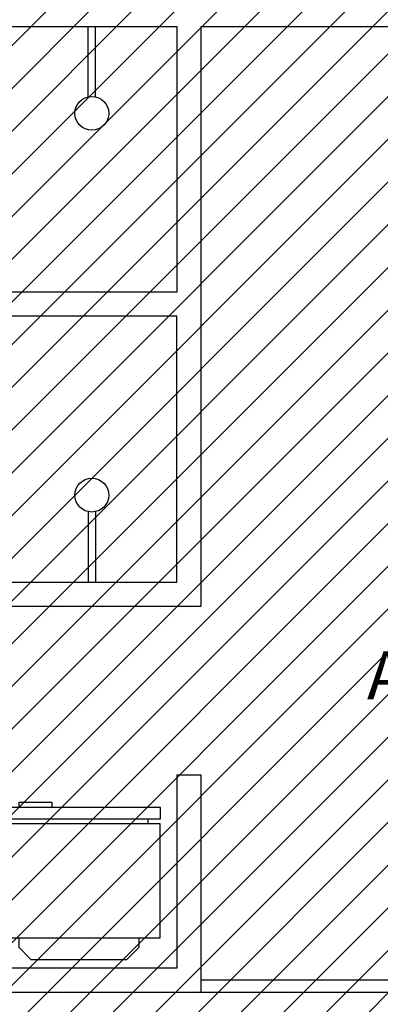
# Model space of a CAD drawing. Units: millimetres. Extents: x -74 to 659, y -116 to 275.
# Drawn here: x 169 to 170, y 2 to 6 of the extents above; entities that cross this region are included whole.
import ezdxf

# ---------------------------------------------------------------- set-up
doc = ezdxf.new("R2010")
doc.units = ezdxf.units.MM
doc.header["$MEASUREMENT"] = 0
for name, color, linetype in [('DIVISÓRIAS', 2, 'Continuous'), ('DRYWALL', 3, 'Continuous'), ('MOBILIÁRIO', 252, 'Continuous'), ('TEXTOS', 2, 'Continuous'), ('VISTAS', 1, 'Continuous')]:
    doc.layers.add(name, color=color, linetype=linetype)
doc.layers.add('MANCHAS ÓRGÃOS PÚBLICOS', color=7, linetype='Continuous', true_color=0xffffd1)
doc.styles.get("Standard").update_dxf_attribs({"font": 'arial.ttf'})

# ---------------------------------------------------------------- blocks, each defined once
blk = doc.blocks.new('A$C4E267994')
at = {"layer": 'MOBILIÁRIO'}
for p, q in [((0.5853, 0.6573), (0.4503, 0.6558)), ((0.4503, 0.6558), (0.4506, 0.6334)), ((0.5856, 0.6348), (0.5853, 0.6573)), ((0, 0.6284), (0.4506, 0.6334)), ((0.0005, 0.5809), (0, 0.6284)), ((0.4506, 0.6334), (0.5856, 0.6348)), ((0.5856, 0.6348), (0.6766, 0.6358)), ((0.6766, 0.6358), (0.6772, 0.5883)), ((0.0521, 0.5815), (0.0005, 0.5809)), ((0.6251, 0.5878), (0.0521, 0.5815)), ((0.0523, 0.5615), (0.0521, 0.5815)), ((0.6772, 0.5883), (0.6251, 0.5878)), ((0.6253, 0.5678), (0.6251, 0.5878)), ((0.0023, 0.5609), (0.0523, 0.5615)), ((0.0075, 0.0885), (0.0023, 0.5609)), ((0.0523, 0.5615), (0.6253, 0.5678)), ((0.6253, 0.5678), (0.6753, 0.5683)), ((0.6753, 0.5683), (0.6804, 0.0958)), ((0.0965, 0.0894), (0.0075, 0.0885)), ((0.5915, 0.0949), (0.0965, 0.0894)), ((0.0965, 0.0894), (0.0969, 0.0495)), ((0.6804, 0.0958), (0.5915, 0.0949)), ((0.5919, 0.0549), (0.5915, 0.0949)), ((0.0969, 0.0495), (0.1475, 0)), ((0.5424, 0.0043), (0.5919, 0.0549)), ((0.1475, 0), (0.5424, 0.0043))]:
    blk.add_line(p, q, dxfattribs=at)

msp = doc.modelspace()

# ---------------------------------------------------------------- hatches: boundary and pattern name
at = {"layer": 'MANCHAS ÓRGÃOS PÚBLICOS'}
h = msp.add_hatch(dxfattribs=at)
h.set_pattern_fill('ANSI31', color=256)
h.set_pattern_definition([(45, (8e-05, 0.00928), (-0.08838835, 0.08838835), [])])
h.paths.add_polyline_path([(164.259, 16.6013), (177.0299, 16.6013), (177.0374, -10.7201), (176.2972, -10.7201), (176.2972, -10.4201), (151.7222, -10.4201), (151.7222, 1.7288), (164.2721, 1.7373), (164.2686, 5.7206), (168.494, 5.7227), (168.494, 7.6918), (164.2669, 7.6918)])

# ---------------------------------------------------------------- linework, layer by layer
at = {"layer": 'DIVISÓRIAS'}
for p, q in [((171.8757, 1.7206), (169.528, 1.7206)), ((169.528, 1.6706), (171.8757, 1.6706))]:
    msp.add_line(p, q, dxfattribs=at)
at = {"layer": 'DRYWALL'}
for p, q in [((168.628, 5.6688), (169.428, 5.6688)), ((169.428, 5.6688), (169.428, 4.5688)), ((169.528, 3.2688), (169.528, 5.6688)), ((169.528, 5.6688), (172.9489, 5.6688)), ((169.428, 4.5688), (168.628, 4.5688)), ((169.428, 4.4688), (168.628, 4.4688)), ((169.428, 3.3688), (169.428, 4.4688)), ((168.628, 3.3688), (169.428, 3.3688)), ((167.023, 3.2688), (169.528, 3.2688)), ((169.528, 2.5688), (169.428, 2.5688)), ((169.428, 2.5688), (169.428, 1.7706)), ((169.528, 1.6706), (169.528, 2.5688)), ((169.428, 1.7706), (167.123, 1.7706)), ((164.2221, 1.6706), (169.528, 1.6706))]:
    msp.add_line(p, q, dxfattribs=at)
at = {"layer": 'VISTAS'}
for p, q in [((169.0606, 5.3774), (169.0606, 5.6688)), ((169.0906, 5.3774), (169.0906, 5.6688)), ((169.0606, 3.6602), (169.0606, 3.3688)), ((169.0906, 3.6602), (169.0906, 3.3688))]:
    msp.add_line(p, q, dxfattribs=at)
for centre in [(169.0756, 5.309), (169.0756, 3.7286)]:
    msp.add_circle(centre, 0.07, dxfattribs=at)

# ---------------------------------------------------------------- block references
at = {"layer": 'MOBILIÁRIO', "xscale": -1, "rotation": 0.6262891503329016}
msp.add_blockref('A$C4E267994', (169.3671, 1.8069), dxfattribs=at)

# ---------------------------------------------------------------- texts
at = {"layer": 'TEXTOS', "insert": (171.7521, 2.8158), "char_height": 0.2, "attachment_point": 5}
msp.add_mtext_dynamic_manual_height_columns('Atendimento ao Público\\P16,95 m²', width=3.640935, gutter_width=1, heights=[0], dxfattribs=at)

doc.saveas('drawing.dxf')
